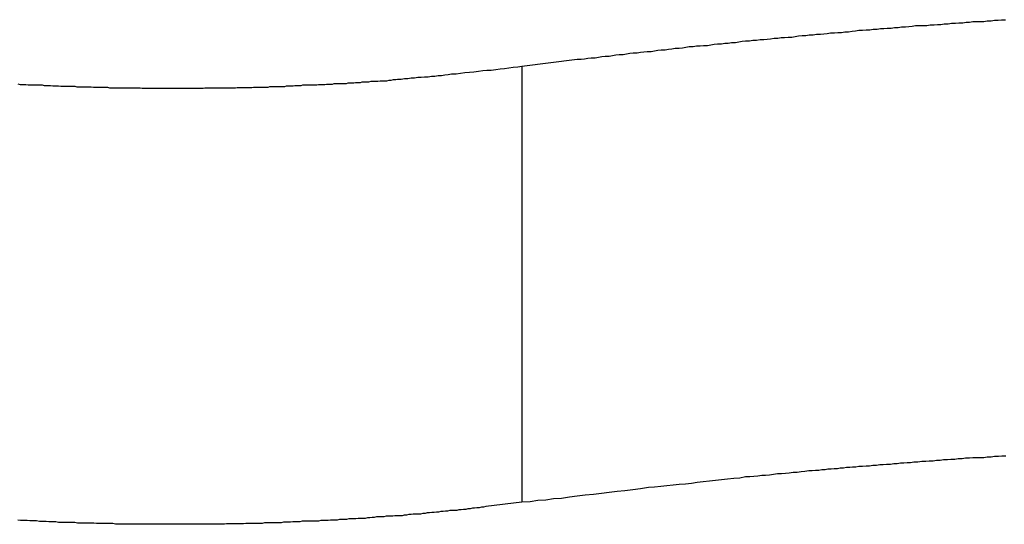
# Model space of a CAD drawing. Extents: x -34.5 to 34.5, y -17.3 to 17.3.
# Drawn here: x -11.4 to -10.9, y 12.3 to 12.6 of the extents above; entities that cross this region are included whole.
import ezdxf

# ---------------------------------------------------------------- set-up
doc = ezdxf.new("R2010")
doc.units = 0
doc.layers.get('0').update_dxf_attribs({"linetype": 'CONTINUOUS'})

msp = doc.modelspace()

# ---------------------------------------------------------------- linework, layer by layer
at = {"color": 0}
for points in [[(-11.1332, 12.5454), (-11.1034, 12.5491), (-11.1034, 12.5491), (-11.1013, 12.5491), (-11.0995, 12.5494), (-11.0977, 12.5496), (-11.0959, 12.5499), (-11.0938, 12.5499), (-11.092, 12.5502), (-11.0902, 12.5505), (-11.0884, 12.5508), (-11.0863, 12.5508), (-11.0845, 12.5511), (-11.0827, 12.5514), (-11.0809, 12.5517), (-11.0789, 12.5517), (-11.0771, 12.552), (-11.0753, 12.5523), (-11.0735, 12.5526), (-11.0735, 12.5526), (-11.0714, 12.5526), (-11.0696, 12.5529), (-11.0678, 12.553), (-11.066, 12.5533), (-11.0639, 12.5533), (-11.0621, 12.5536), (-11.0603, 12.5539), (-11.0585, 12.5542), (-11.0564, 12.5542), (-11.0546, 12.5545), (-11.0528, 12.5547), (-11.051, 12.555), (-11.0489, 12.555), (-11.0471, 12.5553), (-11.0453, 12.5556), (-11.0435, 12.5559), (-11.0435, 12.5559), (-11.0414, 12.5559), (-11.0396, 12.5562), (-11.0376, 12.5562), (-11.0358, 12.5565), (-11.0337, 12.5565), (-11.0319, 12.5568), (-11.0301, 12.5571), (-11.0283, 12.5574), (-11.0262, 12.5574), (-11.0244, 12.5577), (-11.0226, 12.5578), (-11.0208, 12.5581), (-11.0187, 12.5581), (-11.0169, 12.5584), (-11.0151, 12.5587), (-11.0133, 12.559), (-11.0133, 12.559), (-11.0112, 12.559), (-11.0094, 12.5593), (-11.0073, 12.5593), (-11.0055, 12.5596), (-11.0034, 12.5596), (-11.0016, 12.5599), (-10.9998, 12.5601), (-10.998, 12.5604), (-10.9959, 12.5604), (-10.9941, 12.5607), (-10.9923, 12.5607), (-10.9905, 12.561), (-10.9884, 12.561), (-10.9866, 12.5613), (-10.9848, 12.5616), (-10.983, 12.5619), (-10.983, 12.5619), (-10.9809, 12.5619), (-10.9791, 12.5622), (-10.977, 12.5622), (-10.9752, 12.5625), (-10.9731, 12.5625), (-10.9713, 12.5628), (-10.9695, 12.5629), (-10.9677, 12.5632), (-10.9656, 12.5632), (-10.9638, 12.5635), (-10.9619, 12.5635), (-10.9601, 12.5638), (-10.958, 12.5638), (-10.9562, 12.5641), (-10.9544, 12.5643), (-10.9526, 12.5646), (-10.9526, 12.5646), (-10.9505, 12.5646), (-10.9487, 12.5649), (-10.9466, 12.5649), (-10.9448, 12.5652), (-10.9427, 12.5652), (-10.9409, 12.5655), (-10.9391, 12.5655), (-10.9373, 12.5658), (-10.9352, 12.5658), (-10.9334, 12.5661), (-10.9314, 12.5661), (-10.9296, 12.5664), (-10.9275, 12.5664), (-10.9257, 12.5667), (-10.9239, 12.5668), (-10.9221, 12.5671), (-10.9221, 12.5671), (-10.92, 12.5671), (-10.9182, 12.5672), (-10.9161, 12.5672), (-10.9143, 12.5675), (-10.9122, 12.5675), (-10.9104, 12.5678), (-10.9086, 12.5678), (-10.9068, 12.5681), (-10.9047, 12.5681), (-10.9029, 12.5684), (-10.9008, 12.5684), (-10.899, 12.5687), (-10.8969, 12.5687), (-10.8951, 12.569), (-10.8933, 12.569), (-10.8915, 12.5693), (-10.8915, 12.5693), (-10.8894, 12.5693), (-10.8876, 12.5694), (-10.8855, 12.5694), (-10.8837, 12.5697), (-10.8816, 12.5697), (-10.8798, 12.57), (-10.8779, 12.57), (-10.8761, 12.5703), (-10.874, 12.5703)], [(-11.4031, 12.5359), (-11.4019, 12.5356), (-11.401, 12.5356), (-11.3998, 12.5356), (-11.3989, 12.5356), (-11.3977, 12.5353), (-11.3965, 12.5353), (-11.3953, 12.5353), (-11.3944, 12.5353), (-11.3932, 12.5353), (-11.3923, 12.5353), (-11.3911, 12.5353), (-11.3902, 12.5353), (-11.3902, 12.5353), (-11.389, 12.535), (-11.3878, 12.535), (-11.3866, 12.535), (-11.3857, 12.535), (-11.3845, 12.5349), (-11.3835, 12.5349), (-11.3823, 12.5349), (-11.3814, 12.5349), (-11.3802, 12.5346), (-11.379, 12.5346), (-11.3778, 12.5346), (-11.3769, 12.5346), (-11.3757, 12.5346), (-11.3748, 12.5346), (-11.3736, 12.5346), (-11.3727, 12.5346), (-11.3727, 12.5346), (-11.3715, 12.5343), (-11.3703, 12.5343), (-11.3691, 12.5343), (-11.3682, 12.5343), (-11.367, 12.5343), (-11.366, 12.5343), (-11.3648, 12.5343), (-11.3639, 12.5343), (-11.3627, 12.5341), (-11.3615, 12.5341), (-11.3603, 12.5341), (-11.3594, 12.5341), (-11.3582, 12.5341), (-11.3573, 12.5341), (-11.3561, 12.5341), (-11.3552, 12.5341), (-11.3552, 12.5341), (-11.354, 12.5338), (-11.3528, 12.5338), (-11.3516, 12.5338), (-11.3507, 12.5338), (-11.3495, 12.5338), (-11.3485, 12.5338), (-11.3473, 12.5338), (-11.3464, 12.5338), (-11.3452, 12.5337), (-11.344, 12.5337), (-11.3428, 12.5337), (-11.3419, 12.5337), (-11.3407, 12.5337), (-11.3398, 12.5337), (-11.3386, 12.5337), (-11.3377, 12.5337), (-11.3377, 12.5337), (-11.3365, 12.5336), (-11.3353, 12.5336), (-11.3341, 12.5336), (-11.3332, 12.5336), (-11.332, 12.5336), (-11.3311, 12.5336), (-11.3299, 12.5336), (-11.329, 12.5336), (-11.3278, 12.5336), (-11.3266, 12.5336), (-11.3254, 12.5336), (-11.3245, 12.5336), (-11.3233, 12.5336), (-11.3224, 12.5336), (-11.3212, 12.5336), (-11.3203, 12.5336), (-11.3203, 12.5336), (-11.3191, 12.5336), (-11.3179, 12.5336), (-11.3167, 12.5336), (-11.3158, 12.5336), (-11.3146, 12.5336), (-11.3137, 12.5336), (-11.3125, 12.5336), (-11.3116, 12.5336), (-11.3104, 12.5336), (-11.3092, 12.5336), (-11.308, 12.5336), (-11.3071, 12.5336), (-11.3059, 12.5336), (-11.305, 12.5336), (-11.3038, 12.5336), (-11.3029, 12.5337), (-11.3029, 12.5337), (-11.3017, 12.5337), (-11.3005, 12.5337), (-11.2993, 12.5337), (-11.2984, 12.5337), (-11.2972, 12.5337), (-11.2963, 12.5337), (-11.2951, 12.5337), (-11.2942, 12.5337), (-11.293, 12.5337), (-11.2919, 12.5337), (-11.2907, 12.5337), (-11.2898, 12.5337), (-11.2886, 12.5337), (-11.2877, 12.5337), (-11.2865, 12.5337), (-11.2856, 12.534), (-11.2856, 12.534), (-11.2844, 12.534), (-11.2832, 12.534), (-11.282, 12.534), (-11.2811, 12.534), (-11.2799, 12.534), (-11.279, 12.534), (-11.2778, 12.534), (-11.2769, 12.5342), (-11.2757, 12.5342), (-11.2745, 12.5342), (-11.2733, 12.5342), (-11.2724, 12.5342), (-11.2712, 12.5342), (-11.2703, 12.5342), (-11.2691, 12.5342), (-11.2682, 12.5345), (-11.2682, 12.5345), (-11.267, 12.5345), (-11.2658, 12.5345), (-11.2646, 12.5345), (-11.2637, 12.5345), (-11.2625, 12.5345), (-11.2613, 12.5345), (-11.2601, 12.5345), (-11.2592, 12.5348), (-11.258, 12.5348), (-11.2568, 12.5348), (-11.2556, 12.5348), (-11.2547, 12.535), (-11.2535, 12.535), (-11.2525, 12.535), (-11.2513, 12.535), (-11.2504, 12.5353), (-11.2504, 12.5353), (-11.2492, 12.5353), (-11.2483, 12.5353), (-11.2471, 12.5353), (-11.2462, 12.5353), (-11.245, 12.5353), (-11.2441, 12.5353), (-11.2429, 12.5353), (-11.242, 12.5356), (-11.2408, 12.5356), (-11.2399, 12.5356), (-11.2387, 12.5356), (-11.2378, 12.5358), (-11.2366, 12.5358), (-11.2357, 12.5358), (-11.2346, 12.5358), (-11.2337, 12.5361), (-11.2337, 12.5361), (-11.2325, 12.5361), (-11.2316, 12.5361), (-11.2307, 12.5361), (-11.2298, 12.5361), (-11.2289, 12.5361), (-11.228, 12.5361), (-11.2271, 12.5361), (-11.2262, 12.5364), (-11.225, 12.5364), (-11.2241, 12.5364), (-11.2232, 12.5364), (-11.2223, 12.5367), (-11.2214, 12.5367), (-11.2205, 12.5367), (-11.2196, 12.5367), (-11.2187, 12.537), (-11.2187, 12.537), (-11.2175, 12.537), (-11.2163, 12.537), (-11.2151, 12.537), (-11.2139, 12.5373), (-11.2127, 12.5373), (-11.2115, 12.5373), (-11.2103, 12.5373), (-11.2091, 12.5376), (-11.2079, 12.5376), (-11.2067, 12.5376), (-11.2055, 12.5376), (-11.2043, 12.5379), (-11.2031, 12.5379), (-11.2019, 12.5382), (-11.2007, 12.5382), (-11.1997, 12.5385), (-11.1997, 12.5385), (-11.1978, 12.5385), (-11.196, 12.5388), (-11.1942, 12.5388), (-11.1924, 12.5391), (-11.1906, 12.5391), (-11.1888, 12.5394), (-11.187, 12.5394), (-11.1852, 12.5397), (-11.1834, 12.5397), (-11.1816, 12.54), (-11.1798, 12.5401), (-11.178, 12.5404), (-11.1762, 12.5404), (-11.1744, 12.5407), (-11.1726, 12.541), (-11.1708, 12.5413), (-11.1708, 12.5413), (-11.1684, 12.5413), (-11.166, 12.5416), (-11.1636, 12.5419), (-11.1612, 12.5422), (-11.1588, 12.5424), (-11.1564, 12.5427), (-11.154, 12.543), (-11.1519, 12.5433), (-11.1495, 12.5433), (-11.1471, 12.5436), (-11.1447, 12.5439), (-11.1425, 12.5442), (-11.1401, 12.5445), (-11.1377, 12.5448), (-11.1353, 12.5451), (-11.1332, 12.5454)], [(-11.1332, 12.5454), (-11.1332, 12.5454)], [(-11.1332, 12.5454), (-11.1332, 12.3116)], [(-11.1332, 12.5454), (-11.1332, 12.3116)], [(-11.1332, 12.5454), (-11.1332, 12.3116)], [(-11.1332, 12.5454), (-11.1332, 12.3116)], [(-11.1332, 12.5454), (-11.1332, 12.3116)], [(-11.1332, 12.5454), (-11.1332, 12.3116)], [(-11.1332, 12.5454), (-11.1332, 12.3116)], [(-11.1332, 12.5454), (-11.1332, 12.3116)], [(-11.1332, 12.5454), (-11.1332, 12.3116)], [(-11.1332, 12.5454), (-11.1332, 12.3116)], [(-11.1332, 12.5454), (-11.1332, 12.3116)], [(-11.1332, 12.5454), (-11.1332, 12.3116)], [(-11.1332, 12.5454), (-11.1332, 12.3116)], [(-11.1332, 12.5454), (-11.1332, 12.3116)], [(-11.1332, 12.5454), (-11.1332, 12.3116)], [(-11.1332, 12.5454), (-11.1332, 12.3116)], [(-11.1332, 12.5454), (-11.1332, 12.3116)], [(-11.1332, 12.5454), (-11.1332, 12.3116)], [(-11.1332, 12.5454), (-11.1332, 12.3116)], [(-11.1332, 12.5454), (-11.1332, 12.3116)], [(-11.1332, 12.5454), (-11.1332, 12.3116)], [(-10.8738, 12.3364), (-10.8759, 12.3364), (-10.8777, 12.3361), (-10.8798, 12.3361), (-10.8816, 12.3358), (-10.8837, 12.3358), (-10.8855, 12.3355), (-10.8876, 12.3355), (-10.8894, 12.3355), (-10.8915, 12.3355), (-10.8915, 12.3355), (-10.8933, 12.3352), (-10.8954, 12.3352), (-10.8972, 12.3349), (-10.8993, 12.3349), (-10.9011, 12.3346), (-10.9032, 12.3346), (-10.905, 12.3343), (-10.9071, 12.3343), (-10.9089, 12.334), (-10.911, 12.334), (-10.9128, 12.3337), (-10.9149, 12.3337), (-10.9167, 12.3334), (-10.9188, 12.3334), (-10.9209, 12.3331), (-10.923, 12.3331), (-10.923, 12.3331), (-10.9248, 12.3328), (-10.9266, 12.3328), (-10.9284, 12.3325), (-10.9302, 12.3325), (-10.932, 12.3322), (-10.9338, 12.3322), (-10.9356, 12.3319), (-10.9377, 12.3319), (-10.9395, 12.3316), (-10.9413, 12.3316), (-10.9431, 12.3313), (-10.9451, 12.3313), (-10.9469, 12.331), (-10.9487, 12.331), (-10.9505, 12.3308), (-10.9526, 12.3308), (-10.9526, 12.3308), (-10.9541, 12.3305), (-10.9559, 12.3305), (-10.9574, 12.3302), (-10.9592, 12.3302), (-10.9607, 12.3299), (-10.9625, 12.3299), (-10.964, 12.3296), (-10.9658, 12.3296), (-10.9673, 12.3293), (-10.9691, 12.3293), (-10.9706, 12.329), (-10.9724, 12.329), (-10.9739, 12.3287), (-10.9757, 12.3287), (-10.9775, 12.3285), (-10.9793, 12.3285), (-10.9793, 12.3285), (-10.9814, 12.3282), (-10.9835, 12.3279), (-10.9856, 12.3276), (-10.9877, 12.3276), (-10.9898, 12.3273), (-10.9919, 12.3271), (-10.994, 12.3268), (-10.9962, 12.3268), (-10.9983, 12.3265), (-11.0004, 12.3262), (-11.0025, 12.3259), (-11.0046, 12.3259), (-11.0067, 12.3256), (-11.0088, 12.3255), (-11.0109, 12.3252), (-11.0133, 12.3252), (-11.0133, 12.3252), (-11.0163, 12.3246), (-11.0196, 12.3243), (-11.0229, 12.324), (-11.0262, 12.3237), (-11.0293, 12.3232), (-11.0326, 12.3229), (-11.0359, 12.3226), (-11.0392, 12.3223), (-11.0422, 12.3217), (-11.0455, 12.3214), (-11.0488, 12.3211), (-11.0521, 12.3208), (-11.0554, 12.3204), (-11.0587, 12.3201), (-11.062, 12.3198), (-11.0653, 12.3195), (-11.0653, 12.3195), (-11.0695, 12.3189), (-11.0737, 12.3183), (-11.0779, 12.3177), (-11.0821, 12.3174), (-11.0863, 12.3168), (-11.0905, 12.3164), (-11.0947, 12.3158), (-11.0992, 12.3155), (-11.1034, 12.3149), (-11.1076, 12.3143), (-11.1118, 12.3137), (-11.1161, 12.3134), (-11.1203, 12.3128), (-11.1245, 12.3125), (-11.1287, 12.3119), (-11.1332, 12.3116)], [(-11.1332, 12.3116), (-11.1524, 12.3093), (-11.1524, 12.3093), (-11.1536, 12.309), (-11.1548, 12.309), (-11.156, 12.3087), (-11.1572, 12.3087), (-11.1584, 12.3084), (-11.1596, 12.3084), (-11.1608, 12.3081), (-11.162, 12.3081), (-11.1632, 12.3078), (-11.1644, 12.3078), (-11.1656, 12.3075), (-11.1668, 12.3075), (-11.168, 12.3072), (-11.1692, 12.3072), (-11.1704, 12.3072), (-11.1717, 12.3072), (-11.1717, 12.3072), (-11.1729, 12.3069), (-11.1741, 12.3069), (-11.1753, 12.3066), (-11.1765, 12.3066), (-11.1777, 12.3063), (-11.1789, 12.3063), (-11.1801, 12.3062), (-11.1814, 12.3062), (-11.1826, 12.3059), (-11.1838, 12.3059), (-11.185, 12.3056), (-11.1862, 12.3056), (-11.1874, 12.3053), (-11.1886, 12.3053), (-11.1898, 12.3053), (-11.1913, 12.3053), (-11.1913, 12.3053), (-11.1925, 12.305), (-11.1937, 12.305), (-11.1949, 12.3047), (-11.1961, 12.3047), (-11.1973, 12.3044), (-11.1985, 12.3044), (-11.1997, 12.3044), (-11.2011, 12.3044), (-11.2023, 12.3041), (-11.2035, 12.3041), (-11.2047, 12.3041), (-11.2059, 12.3041), (-11.2071, 12.3038), (-11.2083, 12.3038), (-11.2095, 12.3038), (-11.211, 12.3038), (-11.211, 12.3038), (-11.2122, 12.3035), (-11.2134, 12.3035), (-11.2146, 12.3033), (-11.2158, 12.3033), (-11.217, 12.303), (-11.2182, 12.303), (-11.2194, 12.303), (-11.2209, 12.303), (-11.2221, 12.3027), (-11.2233, 12.3027), (-11.2245, 12.3027), (-11.2258, 12.3027), (-11.227, 12.3024), (-11.2282, 12.3024), (-11.2294, 12.3024), (-11.2309, 12.3024), (-11.2309, 12.3024), (-11.2321, 12.3021), (-11.2333, 12.3021), (-11.2345, 12.3021), (-11.2357, 12.3021), (-11.2369, 12.3018), (-11.2381, 12.3018), (-11.2393, 12.3018), (-11.2408, 12.3018), (-11.242, 12.3015), (-11.2432, 12.3015), (-11.2444, 12.3015), (-11.2458, 12.3015), (-11.247, 12.3014), (-11.2482, 12.3014), (-11.2494, 12.3014), (-11.2509, 12.3014), (-11.2509, 12.3014), (-11.2521, 12.3011), (-11.2533, 12.3011), (-11.2545, 12.3011), (-11.2558, 12.3011), (-11.257, 12.3009), (-11.2582, 12.3009), (-11.2594, 12.3009), (-11.2609, 12.3009), (-11.2621, 12.3006), (-11.2633, 12.3006), (-11.2645, 12.3006), (-11.266, 12.3006), (-11.2672, 12.3006), (-11.2684, 12.3006), (-11.2696, 12.3006), (-11.2711, 12.3006), (-11.2711, 12.3006), (-11.2723, 12.3003), (-11.2735, 12.3003), (-11.2747, 12.3003), (-11.276, 12.3003), (-11.2772, 12.3003), (-11.2784, 12.3003), (-11.2796, 12.3003), (-11.2811, 12.3003), (-11.2823, 12.3001), (-11.2835, 12.3001), (-11.2847, 12.3001), (-11.2862, 12.3001), (-11.2874, 12.3001), (-11.2886, 12.3001), (-11.2898, 12.3001), (-11.2913, 12.3001), (-11.2913, 12.3001), (-11.2925, 12.2998), (-11.2937, 12.2998), (-11.2949, 12.2998), (-11.2963, 12.2998), (-11.2975, 12.2998), (-11.2987, 12.2998), (-11.2999, 12.2998), (-11.3014, 12.2998), (-11.3026, 12.2998), (-11.3038, 12.2998), (-11.305, 12.2998), (-11.3065, 12.2998), (-11.3077, 12.2998), (-11.3089, 12.2998), (-11.3101, 12.2998), (-11.3116, 12.2998), (-11.3116, 12.2998), (-11.3128, 12.2998), (-11.314, 12.2998), (-11.3152, 12.2998), (-11.3166, 12.2998), (-11.3178, 12.2998), (-11.319, 12.2998), (-11.3202, 12.2998), (-11.3217, 12.2998), (-11.3229, 12.2998), (-11.3241, 12.2998), (-11.3253, 12.2998), (-11.3268, 12.2998), (-11.328, 12.2998), (-11.3292, 12.2998), (-11.3304, 12.2998), (-11.3319, 12.2999), (-11.3319, 12.2999), (-11.3331, 12.2999), (-11.3343, 12.2999), (-11.3355, 12.2999), (-11.337, 12.2999), (-11.3382, 12.2999), (-11.3394, 12.2999), (-11.3406, 12.2999), (-11.3421, 12.2999), (-11.3433, 12.2999), (-11.3445, 12.2999), (-11.3457, 12.2999), (-11.3472, 12.2999), (-11.3484, 12.2999), (-11.3496, 12.2999), (-11.3508, 12.2999), (-11.3523, 12.3002), (-11.3523, 12.3002), (-11.3535, 12.3002), (-11.3547, 12.3002), (-11.3559, 12.3002), (-11.3574, 12.3002), (-11.3586, 12.3002), (-11.3598, 12.3002), (-11.361, 12.3002), (-11.3625, 12.3004), (-11.3637, 12.3004), (-11.3649, 12.3004), (-11.3661, 12.3004), (-11.3676, 12.3005), (-11.3688, 12.3005), (-11.37, 12.3005), (-11.3712, 12.3005), (-11.3727, 12.3008), (-11.3727, 12.3008), (-11.3739, 12.3008), (-11.3751, 12.3008), (-11.3763, 12.3008), (-11.3778, 12.3008), (-11.379, 12.3008), (-11.3802, 12.3008), (-11.3814, 12.3008), (-11.3829, 12.3011), (-11.3841, 12.3011), (-11.3853, 12.3011), (-11.3865, 12.3011), (-11.388, 12.3013), (-11.3892, 12.3013), (-11.3904, 12.3013), (-11.3916, 12.3013), (-11.3931, 12.3016), (-11.3931, 12.3016), (-11.3943, 12.3016), (-11.3955, 12.3016), (-11.3967, 12.3016), (-11.3981, 12.3018), (-11.3993, 12.3018), (-11.4005, 12.3018), (-11.4017, 12.3018), (-11.4032, 12.3021)], [(-11.1332, 12.3116), (-11.1332, 12.3116)]]:
    msp.add_lwpolyline(points, dxfattribs=at)

doc.saveas('drawing.dxf')
